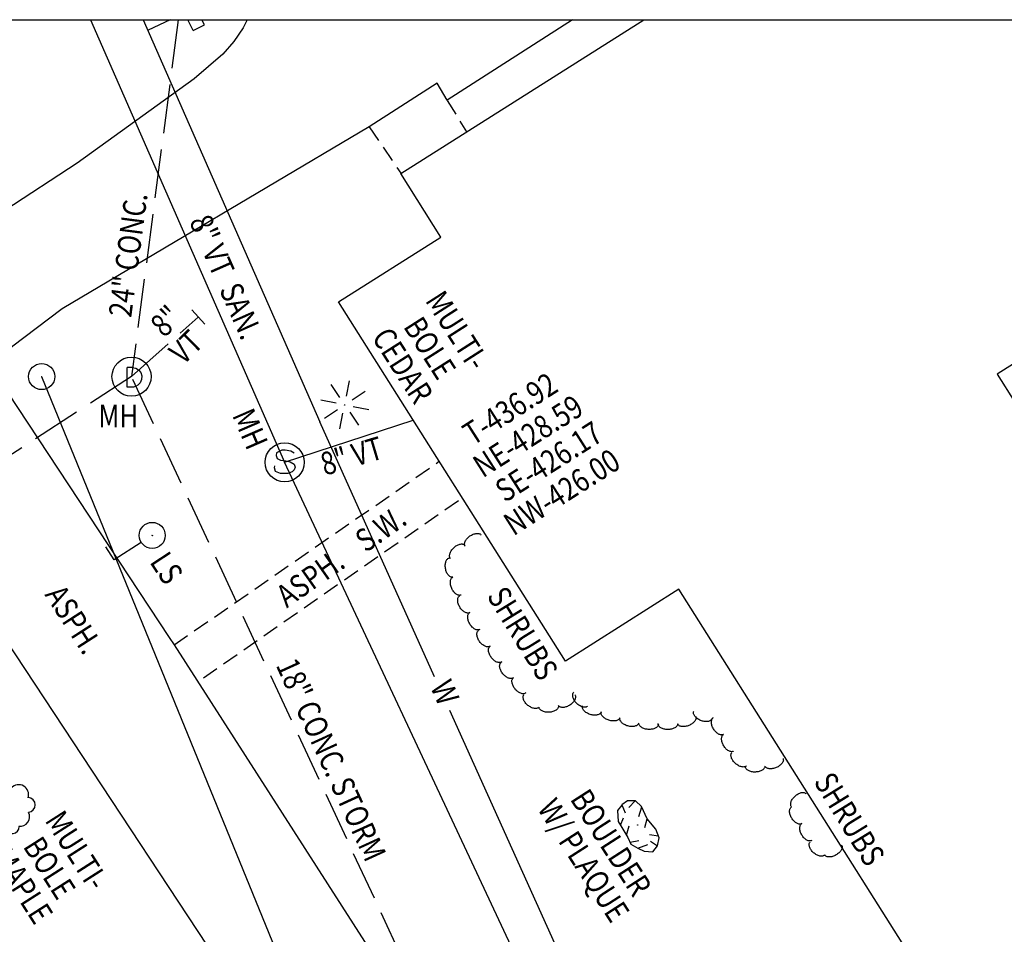
# Model space of a CAD drawing. Extents: x 332000 to 333200, y 1699180 to 1700020.
# Drawn here: x 332284 to 332435, y 1699880 to 1700020 of the extents above; entities that cross this region are included whole.
import ezdxf
from ezdxf.enums import TextEntityAlignment as Align

# ---------------------------------------------------------------- set-up
doc = ezdxf.new("R2010")
doc.units = 0
doc.header["$LTSCALE"] = 10
doc.header["$MEASUREMENT"] = 0
doc.linetypes.add('HIDDEN', pattern=[0.375, 0.25, -0.125])
doc.linetypes.add('USTATION2', pattern=[1, 0.75, -0.25])
doc.layers.get('0').update_dxf_attribs({"linetype": 'CONTINUOUS'})
for name, color, linetype in [('14', 7, 'CONTINUOUS'), ('15', 7, 'CONTINUOUS'), ('17', 7, 'CONTINUOUS'), ('19', 7, 'CONTINUOUS'), ('3', 7, 'CONTINUOUS'), ('33', 7, 'CONTINUOUS'), ('37', 7, 'CONTINUOUS'), ('4', 13, 'CONTINUOUS'), ('45', 7, 'CONTINUOUS'), ('47', 7, 'CONTINUOUS'), ('49', 7, 'CONTINUOUS'), ('5', 7, 'CONTINUOUS'), ('7', 7, 'CONTINUOUS')]:
    doc.layers.add(name, color=color, linetype=linetype)
doc.styles.add('SIMPLEX', font='Simplex', dxfattribs={"height": 0.2})

# ---------------------------------------------------------------- blocks, each defined once
blk = doc.blocks.new('CONTRE')
at = {"layer": '7', "color": 3, "linetype": 'Continuous'}
for p, q in [((-0.9, 1.45), (-2.58, 3.95)), ((0.33, 1.68), (0.93, 4.6)), ((1.43, 0.98), (3.93, 2.65)), ((-1.65, 0.35), (-4.58, 0.93)), ((-0.03, 0.05), (0.08, 0.05)), ((0, 0), (0.03, 0.13)), ((-1.38, -0.9), (-3.88, -2.58)), ((-0.93, -4.55), (-0.35, -1.58)), ((0.98, -1.35), (2.63, -3.83)), ((1.65, -0.28), (4.6, -0.88))]:
    blk.add_line(p, q, dxfattribs=at)
blk = doc.blocks.new('DMH')
at = {"layer": '14', "color": 3, "linetype": 'Continuous'}
for p, q in [((-0.17, -0.4), (-0.17, 0.35)), ((0.02, 0.35), (-0.17, 0.35)), ((0.02, -0.4), (-0.17, -0.4)), ((0.02, -0.4), (-0.17, -0.4))]:
    blk.add_line(p, q, dxfattribs=at)
blk.add_lwpolyline([(0.02, 0.35), (0.16, 0.32), (0.26, 0.26), (0.35, 0.16), (0.39, 0.03), (0.38, -0.11), (0.33, -0.24), (0.24, -0.33), (0.15, -0.38), (0.07, -0.4), (0.02, -0.4)], dxfattribs=at)
blk.add_circle((0, 0), 0.75, dxfattribs=at)
blk = doc.blocks.new('SEW')
at = {"layer": '17', "color": 4, "linetype": 'Continuous'}
blk.add_lwpolyline([(0.36, 0.35), (0.24, 0.43), (0.02, 0.46), (-0.11, 0.47), (-0.31, 0.36), (-0.32, 0.26), (-0.28, 0.14), (-0.16, 0.08), (0.05, 0.06), (0.21, 0.02), (0.36, -0.07), (0.4, -0.19), (0.37, -0.29), (0.29, -0.36), (0.12, -0.43), (-0.16, -0.43), (-0.35, -0.35), (-0.39, -0.21), (-0.37, -0.13)], dxfattribs=at)
blk.add_circle((0, -0.001), 0.75, dxfattribs=at)
blk = doc.blocks.new('LTP')
at = {"layer": '17', "color": 4, "linetype": 'Continuous'}
for p, q in [((0.01, 0.01), (-0.02, -0.02)), ((-0.02, 0.01), (0.01, -0.02))]:
    blk.add_line(p, q, dxfattribs=at)
blk.add_lwpolyline([(0, 0.5), (0, 1.73), (0.59, 1.73)], dxfattribs=at)
blk.add_circle((0, -0.001), 0.498, dxfattribs=at)
blk = doc.blocks.new('DECDTR')
at = {"layer": '7', "color": 3, "linetype": 'Continuous'}
blk.add_circle((0.05, 0.02), 0.0587, dxfattribs=at)
for centre, radius, start, end in [((-0.91, 2.76), 1.92, 31, 168.5242), ((2.15, 2.52), 1.9, 342, 137.8385), ((-2.99, 1.44), 1.68, 82, 238.7889), ((3.92, 0.55), 1.4, 273, 88.0003), ((-3.54, -1.13), 1.15, 105, 283.7456), ((2.43, -1.75), 1.81, 262, 28.8457), ((-1.89, -3.21), 1.68, 145, 338.4197), ((0.94, -3.66), 1.28, 187, 4.3191)]:
    blk.add_arc(centre, radius, start, end, dxfattribs=at)
blk = doc.blocks.new('OTHPOL')
at = {"layer": '5', "color": 6, "linetype": 'Continuous'}
for p, q in [((0.03, 0.03), (-0.03, -0.03)), ((-0.03, 0.03), (0.03, -0.03))]:
    blk.add_line(p, q, dxfattribs=at)
blk.add_circle((0, 0), 2.5, dxfattribs=at)
blk = doc.blocks.new('BDR')
at = {"layer": '7', "color": 7, "linetype": 'Continuous'}
for p, q in [((-0.41, 0.59), (-0.53, 0.27)), ((-0.11, 0.57), (0.14, 0.29)), ((0.33, 0.57), (0.51, 0.32)), ((-0.78, -0.46), (-0.56, -0.19)), ((-0.22, -0.18), (0.01, -0.43)), ((0.25, -0.2), (0.51, -0.5)), ((0.74, -0.06), (0.84, -0.39))]:
    blk.add_line(p, q, dxfattribs=at)
for points in [[(-0.76, 0.45), (-0.99, 0.31), (-1.18, 0.04), (-1.08, -0.23)], [(0.96, 0.13), (0.87, 0.38), (0.5, 0.57), (0.23, 0.57), (-0.22, 0.57), (-0.49, 0.6), (-0.76, 0.45), (-0.84, 0.06)], [(-0.79, -0.1), (-1.08, -0.24), (-0.85, -0.45), (-0.5, -0.51), (0.01, -0.43), (0.52, -0.49), (0.83, -0.41), (0.99, -0.15), (0.97, 0.12), (0.65, 0.17)]]:
    blk.add_lwpolyline(points, dxfattribs=at)
blk.add_circle((-0.002, 0), 0.008, dxfattribs=at)

msp = doc.modelspace()

# ---------------------------------------------------------------- linework, layer by layer
at = {"color": 1, "linetype": 'Continuous'}
msp.add_3dface([(332000, 1700020), (333200, 1700020), (333200, 1699180), (332000, 1699180)], dxfattribs=at)
at = {"layer": '15', "color": 3, "linetype": 'USTATION2'}
for p, q in [((332308.68, 1700020), (332301.54, 1699965.41)), ((332310.75, 1699975.65), (332312.75, 1699973.41)), ((332301.54, 1699965.41), (332311.75, 1699974.53)), ((332301.54, 1699965.41), (332207.24, 1699904.39)), ((332402.01, 1699749.68), (332301.54, 1699965.41))]:
    msp.add_line(p, q, dxfattribs=at)
at = {"layer": '17', "color": 4, "linetype": 'Continuous'}
for p, q in [((332310.95, 1700018.36), (332310.16, 1700020)), ((332310.95, 1700018.36), (332312.68, 1700019.19)), ((332312.68, 1700019.19), (332312.29, 1700020))]:
    msp.add_line(p, q, dxfattribs=at)
at = {"layer": '19', "color": 5, "linetype": 'Continuous'}
for p, q in [((332295.28, 1700020), (332324.96, 1699952.31)), ((332324.96, 1699952.31), (332344.63, 1699958.75)), ((332449.87, 1699685.81), (332324.96, 1699952.31))]:
    msp.add_line(p, q, dxfattribs=at)
at = {"layer": '19', "color": 40, "linetype": 'Continuous'}
for p, q in [((332303.34, 1700020), (332330.34, 1699958.48)), ((332307.44, 1700020), (332304.06, 1700018.38)), ((332347.9, 1699919.51), (332330.34, 1699958.48)), ((332429.07, 1699739.37), (332350.22, 1699914.36))]:
    msp.add_line(p, q, dxfattribs=at)
at = {"layer": '19', "color": 3, "linetype": 'Continuous'}
msp.add_line((332287.79, 1699965.42), (332329.64, 1699862.96), dxfattribs=at)
at = {"layer": '3', "color": 2, "linetype": 'HIDDEN'}
for p, q in [((332349.81, 1700007.66), (332352.77, 1700002.86)), ((332337.91, 1700003.62), (332342.72, 1699996.51))]:
    msp.add_line(p, q, dxfattribs=at)
at = {"layer": '3', "color": 7, "linetype": 'HIDDEN'}
for p, q in [((332308.05, 1699924.38), (332348.61, 1699952.46)), ((332351.54, 1699946.43), (332311.69, 1699918.72))]:
    msp.add_line(p, q, dxfattribs=at)
at = {"layer": '3', "color": 7, "linetype": 'Continuous'}
for points in [[(332319.25, 1700020), (332318.62, 1700018.77), (332317.18, 1700016.65), (332315.49, 1700014.72), (332311.13, 1700010.95), (332293.24, 1699998.06), (332282.18, 1699990.84), (332273.07, 1699984.93), (332267.3, 1699981.47), (332251.53, 1699971.75), (332355.51, 1699814.04), (332404.61, 1699737.54), (332430.25, 1699696.93), (332482.73, 1699614.86)], [(332349.84, 1700007.67), (332348.29, 1700010.31), (332337.91, 1700003.62), (332290.91, 1699975.77), (332283.19, 1699969.94), (332282.42, 1699968.81), (332281.93, 1699967.53), (332281.75, 1699966.17), (332281.88, 1699964.81), (332282.32, 1699963.51), (332282.62, 1699962.95), (332307.29, 1699925.53), (332308.05, 1699924.38), (332384.54, 1699805.23), (332432.07, 1699730.71), (332471.07, 1699668.98), (332484.91, 1699647.99), (332490.04, 1699644.92), (332496.33, 1699647.35), (332519.54, 1699661.11), (332540.62, 1699674), (332540.95, 1699674.24)]]:
    msp.add_lwpolyline(points, dxfattribs=at)
at = {"layer": '4', "linetype": 'Continuous'}
for points in [[(332600, 1699664.11), (332589.07, 1699681.41), (332596.51, 1699686.11), (332585.69, 1699703.24), (332546.12, 1699678.24), (332529.23, 1699704.97), (332481.41, 1699674.77), (332446.72, 1699729.69), (332495.19, 1699760.32), (332458.09, 1699819.04), (332445.67, 1699811.19), (332441.92, 1699817.13), (332439.19, 1699815.41), (332411.9, 1699858.6), (332414.27, 1699860.1), (332410.34, 1699866.31), (332422.49, 1699873.99), (332385.28, 1699932.89), (332367.91, 1699921.92), (332333.19, 1699976.86), (332348.86, 1699986.76), (332342.71, 1699996.5), (332379.9, 1700020)], [(332505.42, 1700020), (332495.63, 1700013.82), (332499.73, 1700007.33), (332433.95, 1699965.77), (332471.8, 1699905.86), (332477.61, 1699909.53), (332481.37, 1699903.59), (332484.27, 1699905.42), (332511.72, 1699861.97), (332509.28, 1699860.42), (332513.05, 1699854.45), (332507.45, 1699850.91), (332544.66, 1699792), (332600, 1699826.96)]]:
    msp.add_lwpolyline(points, dxfattribs=at)
at = {"layer": '5', "color": 4, "linetype": 'Continuous'}
msp.add_line((332369, 1700020), (332349.84, 1700007.67), dxfattribs=at)
at = {"layer": '7', "color": 6, "linetype": 'Continuous'}
for points in [[(332352.58, 1699939.46, -0.08206), (332352.5, 1699939.62, -0.072179), (332352.48, 1699939.8, -0.058954), (332352.5, 1699940.01, -0.047499), (332352.58, 1699940.22, -0.039213), (332352.71, 1699940.44, -0.033758), (332352.87, 1699940.66, -0.030505), (332353.08, 1699940.86, -0.028992), (332353.31, 1699941.04, -0.028992), (332353.56, 1699941.19, -0.030505), (332353.82, 1699941.31, -0.033758), (332354.08, 1699941.39, -0.039213), (332354.33, 1699941.43, -0.047499), (332354.55, 1699941.43, -0.058954), (332354.76, 1699941.38, -0.072179), (332354.92, 1699941.3, -0.08206), (332355.04, 1699941.17, -0.08206)], [(332350.35, 1699937.56, -0.08206), (332350.25, 1699937.71, -0.072179), (332350.2, 1699937.89, -0.058954), (332350.19, 1699938.09, -0.047499), (332350.23, 1699938.32, -0.039213), (332350.32, 1699938.55, -0.033758), (332350.45, 1699938.79, -0.030505), (332350.62, 1699939.02, -0.028992), (332350.82, 1699939.24, -0.028992), (332351.04, 1699939.43, -0.030505), (332351.28, 1699939.59, -0.033758), (332351.52, 1699939.71, -0.039213), (332351.76, 1699939.79, -0.047499), (332351.99, 1699939.82, -0.058954), (332352.19, 1699939.81, -0.072179), (332352.37, 1699939.75, -0.08206), (332352.51, 1699939.65, -0.08206)], [(332350.69, 1699934.73, -0.08206), (332350.52, 1699934.73, -0.072179), (332350.34, 1699934.79, -0.058954), (332350.17, 1699934.9, -0.047499), (332350, 1699935.06, -0.039213), (332349.86, 1699935.26, -0.033758), (332349.73, 1699935.5, -0.030505), (332349.63, 1699935.77, -0.028992), (332349.56, 1699936.06, -0.028992), (332349.53, 1699936.35, -0.030505), (332349.53, 1699936.63, -0.033758), (332349.56, 1699936.9, -0.039213), (332349.63, 1699937.15, -0.047499), (332349.73, 1699937.35, -0.058954), (332349.86, 1699937.52, -0.072179), (332350, 1699937.63, -0.08206), (332350.17, 1699937.69, -0.08206)], [(332351.95, 1699932.01, -0.08206), (332351.78, 1699931.97, -0.072179), (332351.6, 1699931.97, -0.058954), (332351.4, 1699932.04, -0.047499), (332351.2, 1699932.15, -0.039213), (332351.01, 1699932.31, -0.033758), (332350.83, 1699932.51, -0.030505), (332350.66, 1699932.75, -0.028992), (332350.52, 1699933, -0.028992), (332350.42, 1699933.28, -0.030505), (332350.34, 1699933.55, -0.033758), (332350.31, 1699933.82, -0.039213), (332350.31, 1699934.07, -0.047499), (332350.35, 1699934.3, -0.058954), (332350.43, 1699934.49, -0.072179), (332350.55, 1699934.64, -0.08206), (332350.69, 1699934.73, -0.08206)], [(332353.27, 1699929.32, -0.08206), (332353.11, 1699929.26, -0.072179), (332352.92, 1699929.25, -0.058954), (332352.72, 1699929.29, -0.047499), (332352.51, 1699929.38, -0.039213), (332352.3, 1699929.52, -0.033758), (332352.1, 1699929.7, -0.030505), (332351.91, 1699929.92, -0.028992), (332351.75, 1699930.16, -0.028992), (332351.62, 1699930.42, -0.030505), (332351.51, 1699930.69, -0.033758), (332351.45, 1699930.95, -0.039213), (332351.43, 1699931.2, -0.047499), (332351.45, 1699931.43, -0.058954), (332351.51, 1699931.63, -0.072179), (332351.61, 1699931.79, -0.08206), (332351.74, 1699931.9, -0.08206)], [(332354.81, 1699926.74, -0.08206), (332354.64, 1699926.68, -0.072179), (332354.46, 1699926.67, -0.058954), (332354.26, 1699926.71, -0.047499), (332354.05, 1699926.8, -0.039213), (332353.84, 1699926.94, -0.033758), (332353.63, 1699927.12, -0.030505), (332353.45, 1699927.34, -0.028992), (332353.28, 1699927.58, -0.028992), (332353.15, 1699927.84, -0.030505), (332353.05, 1699928.11, -0.033758), (332352.99, 1699928.37, -0.039213), (332352.96, 1699928.63, -0.047499), (332352.98, 1699928.85, -0.058954), (332353.04, 1699929.05, -0.072179), (332353.14, 1699929.21, -0.08206), (332353.27, 1699929.32, -0.08206)], [(332356.39, 1699924.2, -0.08206), (332356.23, 1699924.12, -0.072179), (332356.05, 1699924.09, -0.058954), (332355.85, 1699924.11, -0.047499), (332355.63, 1699924.18, -0.039213), (332355.41, 1699924.3, -0.033758), (332355.19, 1699924.46, -0.030505), (332354.98, 1699924.66, -0.028992), (332354.79, 1699924.89, -0.028992), (332354.63, 1699925.13, -0.030505), (332354.51, 1699925.39, -0.033758), (332354.42, 1699925.65, -0.039213), (332354.37, 1699925.9, -0.047499), (332354.37, 1699926.12, -0.058954), (332354.41, 1699926.33, -0.072179), (332354.49, 1699926.49, -0.08206), (332354.62, 1699926.62, -0.08206)], [(332358.16, 1699921.78, -0.08206), (332358.01, 1699921.7, -0.072179), (332357.82, 1699921.67, -0.058954), (332357.62, 1699921.69, -0.047499), (332357.4, 1699921.76, -0.039213), (332357.18, 1699921.88, -0.033758), (332356.96, 1699922.04, -0.030505), (332356.75, 1699922.24, -0.028992), (332356.57, 1699922.47, -0.028992), (332356.41, 1699922.71, -0.030505), (332356.28, 1699922.97, -0.033758), (332356.19, 1699923.23, -0.039213), (332356.15, 1699923.48, -0.047499), (332356.14, 1699923.7, -0.058954), (332356.18, 1699923.91, -0.072179), (332356.27, 1699924.07, -0.08206), (332356.39, 1699924.2, -0.08206)], [(332359.95, 1699919.37, -0.08206), (332359.79, 1699919.28, -0.072179), (332359.61, 1699919.24, -0.058954), (332359.41, 1699919.26, -0.047499), (332359.19, 1699919.32, -0.039213), (332358.96, 1699919.43, -0.033758), (332358.73, 1699919.58, -0.030505), (332358.52, 1699919.77, -0.028992), (332358.32, 1699919.98, -0.028992), (332358.15, 1699920.22, -0.030505), (332358.01, 1699920.47, -0.033758), (332357.91, 1699920.73, -0.039213), (332357.86, 1699920.97, -0.047499), (332357.84, 1699921.2, -0.058954), (332357.88, 1699921.4, -0.072179), (332357.95, 1699921.57, -0.08206), (332358.07, 1699921.7, -0.08206)], [(332361.83, 1699917.03, -0.08206), (332361.68, 1699916.94, -0.072179), (332361.49, 1699916.91, -0.058954), (332361.29, 1699916.92, -0.047499), (332361.07, 1699916.98, -0.039213), (332360.84, 1699917.09, -0.033758), (332360.61, 1699917.24, -0.030505), (332360.4, 1699917.43, -0.028992), (332360.2, 1699917.65, -0.028992), (332360.03, 1699917.89, -0.030505), (332359.89, 1699918.14, -0.033758), (332359.8, 1699918.39, -0.039213), (332359.74, 1699918.63, -0.047499), (332359.72, 1699918.86, -0.058954), (332359.76, 1699919.07, -0.072179), (332359.83, 1699919.24, -0.08206), (332359.95, 1699919.37, -0.08206)], [(332363.9, 1699914.88, -0.08206), (332363.77, 1699914.76, -0.072179), (332363.6, 1699914.69, -0.058954), (332363.39, 1699914.66, -0.047499), (332363.16, 1699914.67, -0.039213), (332362.92, 1699914.73, -0.033758), (332362.67, 1699914.83, -0.030505), (332362.42, 1699914.97, -0.028992), (332362.18, 1699915.14, -0.028992), (332361.96, 1699915.34, -0.030505), (332361.77, 1699915.55, -0.033758), (332361.62, 1699915.78, -0.039213), (332361.52, 1699916.01, -0.047499), (332361.45, 1699916.23, -0.058954), (332361.44, 1699916.43, -0.072179), (332361.48, 1699916.62, -0.08206), (332361.56, 1699916.77, -0.08206)], [(332369.36, 1699916.75, -0.08206), (332369.43, 1699916.59, -0.072179), (332369.45, 1699916.41, -0.058954), (332369.42, 1699916.21, -0.047499), (332369.34, 1699915.99, -0.039213), (332369.21, 1699915.78, -0.033758), (332369.03, 1699915.57, -0.030505), (332368.83, 1699915.37, -0.028992), (332368.59, 1699915.19, -0.028992), (332368.34, 1699915.05, -0.030505), (332368.08, 1699914.93, -0.033758), (332367.82, 1699914.86, -0.039213), (332367.57, 1699914.82, -0.047499), (332367.34, 1699914.83, -0.058954), (332367.14, 1699914.88, -0.072179), (332366.98, 1699914.97, -0.08206), (332366.86, 1699915.1, -0.08206)], [(332371.29, 1699915.01, -0.08206), (332371.15, 1699914.92, -0.072179), (332370.97, 1699914.86, -0.058954), (332370.77, 1699914.85, -0.047499), (332370.54, 1699914.89, -0.039213), (332370.3, 1699914.98, -0.033758), (332370.06, 1699915.11, -0.030505), (332369.83, 1699915.27, -0.028992), (332369.61, 1699915.47, -0.028992), (332369.42, 1699915.69, -0.030505), (332369.26, 1699915.92, -0.033758), (332369.13, 1699916.17, -0.039213), (332369.05, 1699916.4, -0.047499), (332369.02, 1699916.63, -0.058954), (332369.03, 1699916.84, -0.072179), (332369.09, 1699917.01, -0.08206), (332369.19, 1699917.15, -0.08206)], [(332366.87, 1699915.05, -0.08206), (332366.85, 1699914.88, -0.072179), (332366.77, 1699914.71, -0.058954), (332366.65, 1699914.55, -0.047499), (332366.47, 1699914.41, -0.039213), (332366.25, 1699914.28, -0.033758), (332365.99, 1699914.19, -0.030505), (332365.71, 1699914.12, -0.028992), (332365.42, 1699914.09, -0.028992), (332365.13, 1699914.09, -0.030505), (332364.85, 1699914.12, -0.033758), (332364.58, 1699914.19, -0.039213), (332364.35, 1699914.28, -0.047499), (332364.16, 1699914.41, -0.058954), (332364.01, 1699914.55, -0.072179), (332363.91, 1699914.71, -0.08206), (332363.87, 1699914.88, -0.08206)], [(332373.39, 1699914.14, -0.08206), (332373.31, 1699913.99, -0.072179), (332373.18, 1699913.86, -0.058954), (332373, 1699913.75, -0.047499), (332372.78, 1699913.68, -0.039213), (332372.53, 1699913.65, -0.033758), (332372.26, 1699913.65, -0.030505), (332371.98, 1699913.68, -0.028992), (332371.69, 1699913.75, -0.028992), (332371.42, 1699913.86, -0.030505), (332371.17, 1699913.99, -0.033758), (332370.94, 1699914.14, -0.039213), (332370.76, 1699914.32, -0.047499), (332370.62, 1699914.5, -0.058954), (332370.53, 1699914.69, -0.072179), (332370.5, 1699914.87, -0.08206), (332370.53, 1699915.04, -0.08206)], [(332376.26, 1699913.25, -0.08206), (332376.18, 1699913.1, -0.072179), (332376.05, 1699912.97, -0.058954), (332375.87, 1699912.86, -0.047499), (332375.65, 1699912.79, -0.039213), (332375.4, 1699912.75, -0.033758), (332375.13, 1699912.75, -0.030505), (332374.85, 1699912.79, -0.028992), (332374.56, 1699912.86, -0.028992), (332374.29, 1699912.96, -0.030505), (332374.03, 1699913.09, -0.033758), (332373.81, 1699913.24, -0.039213), (332373.63, 1699913.41, -0.047499), (332373.49, 1699913.6, -0.058954), (332373.4, 1699913.78, -0.072179), (332373.37, 1699913.96, -0.08206), (332373.39, 1699914.14, -0.08206)], [(332379.13, 1699912.43, -0.08206), (332379.06, 1699912.27, -0.072179), (332378.93, 1699912.14, -0.058954), (332378.76, 1699912.03, -0.047499), (332378.54, 1699911.95, -0.039213), (332378.3, 1699911.91, -0.033758), (332378.02, 1699911.9, -0.030505), (332377.74, 1699911.92, -0.028992), (332377.45, 1699911.99, -0.028992), (332377.18, 1699912.08, -0.030505), (332376.92, 1699912.2, -0.033758), (332376.69, 1699912.35, -0.039213), (332376.5, 1699912.52, -0.047499), (332376.36, 1699912.7, -0.058954), (332376.26, 1699912.88, -0.072179), (332376.23, 1699913.06, -0.08206), (332376.24, 1699913.23, -0.08206)], [(332387.85, 1699913.45, -0.08206), (332387.89, 1699913.28, -0.072179), (332387.87, 1699913.09, -0.058954), (332387.8, 1699912.9, -0.047499), (332387.68, 1699912.71, -0.039213), (332387.51, 1699912.52, -0.033758), (332387.31, 1699912.34, -0.030505), (332387.06, 1699912.19, -0.028992), (332386.8, 1699912.06, -0.028992), (332386.52, 1699911.97, -0.030505), (332386.25, 1699911.9, -0.033758), (332385.97, 1699911.88, -0.039213), (332385.72, 1699911.89, -0.047499), (332385.5, 1699911.94, -0.058954), (332385.31, 1699912.03, -0.072179), (332385.17, 1699912.15, -0.08206), (332385.08, 1699912.3, -0.08206)], [(332390.31, 1699913.08, -0.08206), (332390.21, 1699912.93, -0.072179), (332390.07, 1699912.81, -0.058954), (332389.89, 1699912.72, -0.047499), (332389.66, 1699912.67, -0.039213), (332389.41, 1699912.65, -0.033758), (332389.14, 1699912.68, -0.030505), (332388.86, 1699912.74, -0.028992), (332388.58, 1699912.83, -0.028992), (332388.32, 1699912.96, -0.030505), (332388.08, 1699913.11, -0.033758), (332387.87, 1699913.29, -0.039213), (332387.7, 1699913.48, -0.047499), (332387.58, 1699913.67, -0.058954), (332387.51, 1699913.86, -0.072179), (332387.49, 1699914.05, -0.08206), (332387.53, 1699914.22, -0.08206)], [(332392.09, 1699910.7, -0.08206), (332391.93, 1699910.63, -0.072179), (332391.75, 1699910.62, -0.058954), (332391.55, 1699910.66, -0.047499), (332391.34, 1699910.75, -0.039213), (332391.13, 1699910.89, -0.033758), (332390.92, 1699911.07, -0.030505), (332390.73, 1699911.29, -0.028992), (332390.57, 1699911.53, -0.028992), (332390.43, 1699911.79, -0.030505), (332390.33, 1699912.05, -0.033758), (332390.27, 1699912.32, -0.039213), (332390.24, 1699912.57, -0.047499), (332390.26, 1699912.8, -0.058954), (332390.32, 1699912.99, -0.072179), (332390.42, 1699913.15, -0.08206), (332390.55, 1699913.27, -0.08206)], [(332382.13, 1699912.24, -0.08206), (332382.09, 1699912.07, -0.072179), (332381.99, 1699911.91, -0.058954), (332381.84, 1699911.77, -0.047499), (332381.65, 1699911.65, -0.039213), (332381.41, 1699911.55, -0.033758), (332381.15, 1699911.49, -0.030505), (332380.87, 1699911.46, -0.028992), (332380.57, 1699911.46, -0.028992), (332380.28, 1699911.49, -0.030505), (332380.01, 1699911.56, -0.033758), (332379.75, 1699911.66, -0.039213), (332379.53, 1699911.78, -0.047499), (332379.35, 1699911.93, -0.058954), (332379.23, 1699912.09, -0.072179), (332379.15, 1699912.26, -0.08206), (332379.13, 1699912.43, -0.08206)], [(332385.08, 1699912.3, -0.08206), (332385.05, 1699912.13, -0.072179), (332384.96, 1699911.96, -0.058954), (332384.82, 1699911.81, -0.047499), (332384.63, 1699911.68, -0.039213), (332384.4, 1699911.58, -0.033758), (332384.14, 1699911.5, -0.030505), (332383.86, 1699911.45, -0.028992), (332383.57, 1699911.44, -0.028992), (332383.27, 1699911.46, -0.030505), (332382.99, 1699911.52, -0.033758), (332382.74, 1699911.6, -0.039213), (332382.51, 1699911.71, -0.047499), (332382.32, 1699911.85, -0.058954), (332382.19, 1699912, -0.072179), (332382.11, 1699912.17, -0.08206), (332382.08, 1699912.34, -0.08206)], [(332393.64, 1699908.12, -0.08206), (332393.48, 1699908.06, -0.072179), (332393.29, 1699908.05, -0.058954), (332393.09, 1699908.09, -0.047499), (332392.88, 1699908.18, -0.039213), (332392.67, 1699908.32, -0.033758), (332392.47, 1699908.5, -0.030505), (332392.28, 1699908.71, -0.028992), (332392.12, 1699908.96, -0.028992), (332391.98, 1699909.22, -0.030505), (332391.88, 1699909.48, -0.033758), (332391.81, 1699909.75, -0.039213), (332391.79, 1699910, -0.047499), (332391.81, 1699910.23, -0.058954), (332391.87, 1699910.42, -0.072179), (332391.96, 1699910.58, -0.08206), (332392.09, 1699910.7, -0.08206)], [(332395.61, 1699905.91, -0.08206), (332395.48, 1699905.8, -0.072179), (332395.31, 1699905.73, -0.058954), (332395.1, 1699905.71, -0.047499), (332394.87, 1699905.74, -0.039213), (332394.63, 1699905.8, -0.033758), (332394.38, 1699905.92, -0.030505), (332394.14, 1699906.07, -0.028992), (332393.91, 1699906.25, -0.028992), (332393.7, 1699906.46, -0.030505), (332393.53, 1699906.68, -0.033758), (332393.39, 1699906.91, -0.039213), (332393.29, 1699907.15, -0.047499), (332393.24, 1699907.37, -0.058954), (332393.23, 1699907.57, -0.072179), (332393.28, 1699907.75, -0.08206), (332393.37, 1699907.9, -0.08206)], [(332398.44, 1699905.85, -0.08206), (332398.42, 1699905.68, -0.072179), (332398.33, 1699905.51, -0.058954), (332398.2, 1699905.36, -0.047499), (332398.02, 1699905.22, -0.039213), (332397.79, 1699905.1, -0.033758), (332397.53, 1699905.02, -0.030505), (332397.25, 1699904.96, -0.028992), (332396.96, 1699904.94, -0.028992), (332396.67, 1699904.94, -0.030505), (332396.39, 1699904.99, -0.033758), (332396.13, 1699905.06, -0.039213), (332395.9, 1699905.17, -0.047499), (332395.71, 1699905.29, -0.058954), (332395.56, 1699905.44, -0.072179), (332395.47, 1699905.6, -0.08206), (332395.44, 1699905.78, -0.08206)], [(332401.2, 1699907.03, -0.08206), (332401.24, 1699906.86, -0.072179), (332401.23, 1699906.67, -0.058954), (332401.16, 1699906.48, -0.047499), (332401.04, 1699906.28, -0.039213), (332400.87, 1699906.09, -0.033758), (332400.67, 1699905.92, -0.030505), (332400.43, 1699905.76, -0.028992), (332400.16, 1699905.63, -0.028992), (332399.89, 1699905.53, -0.030505), (332399.61, 1699905.47, -0.033758), (332399.34, 1699905.44, -0.039213), (332399.09, 1699905.45, -0.047499), (332398.86, 1699905.5, -0.058954), (332398.68, 1699905.59, -0.072179), (332398.53, 1699905.7, -0.08206), (332398.44, 1699905.85, -0.08206)], [(332402.51, 1699899.61, -0.08206), (332402.41, 1699899.76, -0.072179), (332402.37, 1699899.94, -0.058954), (332402.37, 1699900.15, -0.047499), (332402.42, 1699900.37, -0.039213), (332402.51, 1699900.6, -0.033758), (332402.65, 1699900.84, -0.030505), (332402.83, 1699901.06, -0.028992), (332403.03, 1699901.27, -0.028992), (332403.26, 1699901.45, -0.030505), (332403.51, 1699901.6, -0.033758), (332403.75, 1699901.72, -0.039213), (332403.99, 1699901.79, -0.047499), (332404.22, 1699901.81, -0.058954), (332404.43, 1699901.79, -0.072179), (332404.6, 1699901.73, -0.08206), (332404.74, 1699901.62, -0.08206)], [(332404.05, 1699897.05, -0.08206), (332403.89, 1699896.98, -0.072179), (332403.71, 1699896.97, -0.058954), (332403.51, 1699897.01, -0.047499), (332403.3, 1699897.1, -0.039213), (332403.09, 1699897.24, -0.033758), (332402.88, 1699897.42, -0.030505), (332402.69, 1699897.64, -0.028992), (332402.53, 1699897.88, -0.028992), (332402.39, 1699898.14, -0.030505), (332402.29, 1699898.4, -0.033758), (332402.23, 1699898.67, -0.039213), (332402.2, 1699898.92, -0.047499), (332402.22, 1699899.15, -0.058954), (332402.28, 1699899.34, -0.072179), (332402.38, 1699899.5, -0.08206), (332402.51, 1699899.62, -0.08206)], [(332405.6, 1699894.47, -0.08206), (332405.44, 1699894.41, -0.072179), (332405.25, 1699894.4, -0.058954), (332405.05, 1699894.44, -0.047499), (332404.84, 1699894.53, -0.039213), (332404.63, 1699894.67, -0.033758), (332404.43, 1699894.85, -0.030505), (332404.24, 1699895.06, -0.028992), (332404.08, 1699895.31, -0.028992), (332403.94, 1699895.57, -0.030505), (332403.84, 1699895.83, -0.033758), (332403.77, 1699896.1, -0.039213), (332403.75, 1699896.35, -0.047499), (332403.77, 1699896.58, -0.058954), (332403.83, 1699896.77, -0.072179), (332403.92, 1699896.93, -0.08206), (332404.05, 1699897.05, -0.08206)], [(332407.57, 1699892.26, -0.08206), (332407.44, 1699892.15, -0.072179), (332407.27, 1699892.08, -0.058954), (332407.06, 1699892.06, -0.047499), (332406.83, 1699892.09, -0.039213), (332406.59, 1699892.15, -0.033758), (332406.34, 1699892.27, -0.030505), (332406.1, 1699892.42, -0.028992), (332405.87, 1699892.6, -0.028992), (332405.66, 1699892.81, -0.030505), (332405.49, 1699893.03, -0.033758), (332405.35, 1699893.26, -0.039213), (332405.25, 1699893.5, -0.047499), (332405.2, 1699893.72, -0.058954), (332405.19, 1699893.92, -0.072179), (332405.24, 1699894.1, -0.08206), (332405.33, 1699894.25, -0.08206)], [(332410.16, 1699893.77, -0.08206), (332410.22, 1699893.61, -0.072179), (332410.23, 1699893.42, -0.058954), (332410.19, 1699893.22, -0.047499), (332410.09, 1699893.01, -0.039213), (332409.95, 1699892.8, -0.033758), (332409.77, 1699892.6, -0.030505), (332409.55, 1699892.42, -0.028992), (332409.31, 1699892.26, -0.028992), (332409.05, 1699892.12, -0.030505), (332408.78, 1699892.03, -0.033758), (332408.51, 1699891.97, -0.039213), (332408.26, 1699891.95, -0.047499), (332408.03, 1699891.97, -0.058954), (332407.84, 1699892.03, -0.072179), (332407.68, 1699892.13, -0.08206), (332407.57, 1699892.26, -0.08206)]]:
    msp.add_lwpolyline(points, format="xyb", dxfattribs=at)

# ---------------------------------------------------------------- block references
at = {"layer": '14', "color": 3, "linetype": 'Continuous', "xscale": 4, "yscale": 4}
msp.add_blockref('DMH', (332301.54, 1699965.41), dxfattribs=at)
at = {"layer": '17', "color": 4, "linetype": 'Continuous', "xscale": 4, "yscale": 4}
msp.add_blockref('SEW', (332324.96, 1699952.31), dxfattribs=at)
at = {"layer": '17', "color": 4, "linetype": 'Continuous', "xscale": 4.000001181914313, "yscale": 4.000001181914313, "rotation": 122.6598817860462}
msp.add_blockref('LTP', (332304.7, 1699941.13), dxfattribs=at)
at = {"layer": '5', "color": 6, "linetype": 'Continuous', "xscale": 0.7999981373516867, "yscale": 0.7999981373516867}
msp.add_blockref('OTHPOL', (332287.79, 1699965.42), dxfattribs=at)
at = {"layer": '7', "color": 3, "linetype": 'Continuous', "xscale": 0.7999981373516867, "yscale": 0.7999981373516867}
for name, p in [('CONTRE', (332334.14, 1699961.07)), ('DECDTR', (332282.56, 1699899.47))]:
    msp.add_blockref(name, p, dxfattribs=at)
at = {"layer": '7', "color": 7, "linetype": 'Continuous', "xscale": 3.999999472349501, "yscale": 3.999999472349501, "rotation": 121.1632787537026}
msp.add_blockref('BDR', (332378.96, 1699896.85), dxfattribs=at)

# ---------------------------------------------------------------- texts
at = {"layer": '33', "color": 7, "linetype": 'Continuous', "style": 'SIMPLEX', "width": 0.82808}
for s, rotation, p in [('ASPH.    S.W.', 35.0248, (332334.6, 1699936.47)), ('ASPH.', 302.8169, (332291.22, 1699927.34))]:
    msp.add_text(s, height=3.49, rotation=rotation, dxfattribs=at).set_placement(p, align=Align.CENTER)
at = {"layer": '37', "color": 3, "linetype": 'Continuous', "style": 'SIMPLEX', "width": 0.82808}
for s, p in [('MULTI-', (332349.89, 1699971.54)), ('BOLE', (332345.71, 1699968.86)), ('CEDAR', (332341.54, 1699966.18)), ('MULTI-', (332291.71, 1699892.03)), ('BOLE', (332287.53, 1699889.35)), ('MAPLE', (332283.36, 1699886.67))]:
    msp.add_text(s, height=3.49, rotation=302.5904, dxfattribs=at).set_placement(p, align=Align.CENTER)
at = {"layer": '37', "color": 6, "linetype": 'Continuous', "style": 'SIMPLEX', "width": 0.828571}
for p in [(332360.99, 1699925.92), (332410.99, 1699897.53)]:
    msp.add_text('SHRUBS', height=3.5, rotation=301.6557, dxfattribs=at).set_placement(p, align=Align.MIDDLE)
at = {"layer": '37', "color": 7, "linetype": 'Continuous', "style": 'SIMPLEX', "width": 0.828571}
for s, p in [('W/ PLAQUE', (332370.31, 1699891.2)), ('BOULDER', (332374.51, 1699893.9))]:
    msp.add_text(s, height=3.5, rotation=302.7457, dxfattribs=at).set_placement(p, align=Align.MIDDLE)
at = {"layer": '45', "color": 3, "linetype": 'Continuous', "style": 'SIMPLEX', "width": 0.828571}
for s, rotation, p in [('24" CONC.', 82.4124, (332301.46, 1699983.99)), ('8"', 44.4292, (332307.1, 1699973.6)), ('VT', 44.4292, (332310.18, 1699969.62)), ('18" CONC. STORM', 294.5399, (332331.67, 1699906.64))]:
    msp.add_text(s, height=3.5, rotation=rotation, dxfattribs=at).set_placement(p, align=Align.MIDDLE)
msp.add_text('MH', height=3.5, dxfattribs=at).set_placement((332299.51, 1699958.93), align=Align.MIDDLE)
at = {"layer": '47', "color": 4, "linetype": 'Continuous', "style": 'SIMPLEX', "width": 0.828571}
msp.add_text('LS', height=3.5, rotation=303.3103, dxfattribs=at).set_placement((332306.53, 1699935.9), align=Align.MIDDLE)
at = {"layer": '49', "color": 5, "linetype": 'Continuous', "style": 'SIMPLEX', "width": 0.828571}
for s, rotation, p in [('8" VT  SAN.', 293.8215, (332315.55, 1699980.48)), ('T-436.92', 32.523, (332359.68, 1699960.12)), ('NE-428.59', 32.523, (332362.43, 1699955.94)), ('MH', 293.4326, (332319.28, 1699957.24)), ('SE-426.17', 32.523, (332365.6, 1699952.03)), ('8" VT', 16.6173, (332335.34, 1699952.85)), ('NW-426.00', 32.523, (332367.6, 1699947.38))]:
    msp.add_text(s, height=3.5, rotation=rotation, dxfattribs=at).set_placement(p, align=Align.MIDDLE)
at = {"layer": '49', "color": 40, "linetype": 'Continuous', "style": 'SIMPLEX', "width": 0.828571}
msp.add_text('W', height=3.5, rotation=294.2561, dxfattribs=at).set_placement((332349.06, 1699916.93), align=Align.MIDDLE)

doc.saveas('drawing.dxf')
